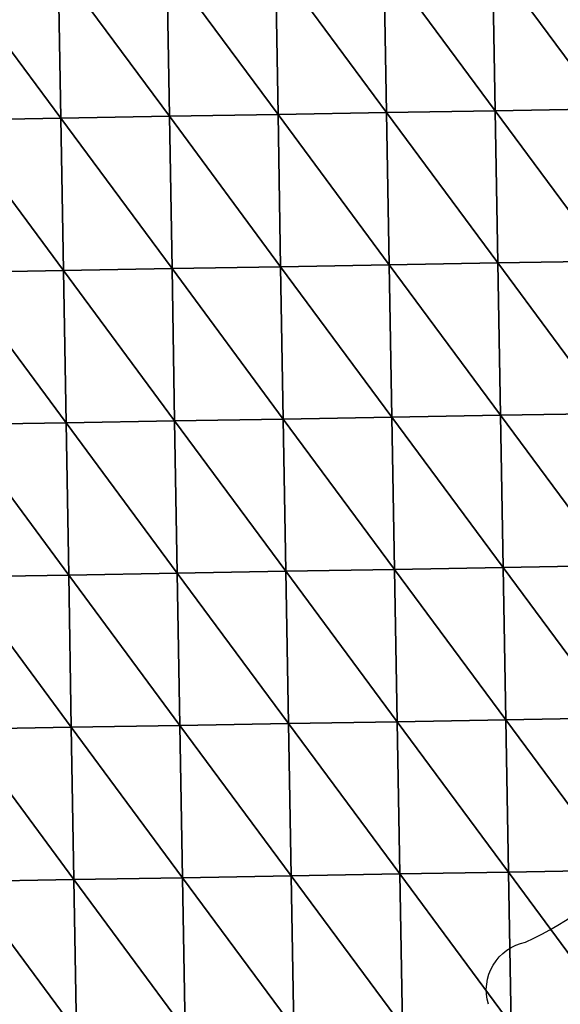
# Model space of a CAD drawing. Units: inches. Extents: x -1026 to 653, y -518 to 1015.
# Drawn here: x -442 to -238, y 272 to 643 of the extents above; entities that cross this region are included whole.
import ezdxf

# ---------------------------------------------------------------- set-up
doc = ezdxf.new("R2010")
doc.units = ezdxf.units.IN
doc.header["$MEASUREMENT"] = 0
doc.layers.get('0').update_dxf_attribs({"true_color": 0xff5454})
doc.layers.add('Google_Earth_Terrain', color=7, linetype='Continuous', true_color=0xff87aa)

# ---------------------------------------------------------------- blocks, each defined once
blk = doc.blocks.new('Google_Earth_Terrain')
at = {"color": 139, "true_color": 0x375452}
mesh = blk.add_polyface(dxfattribs=at)
corners = [(-198.81, 481.86, -26.29), (-200.13, 558.14, -26.29), (-254.54, 557.2, -26.29)]
mesh.append_faces([[corners[k] for k in face] for face in [(0, 1, 2)]], dxfattribs={"color": 139})
mesh = blk.add_polyface(dxfattribs=at)
corners = [(-144.4, 482.8, -26.29), (-145.72, 559.08, -26.29), (-200.13, 558.14, -26.29)]
mesh.append_faces([[corners[k] for k in face] for face in [(0, 1, 2)]], dxfattribs={"color": 139})
mesh = blk.add_polyface(dxfattribs=at)
corners = [(-144.4, 482.8, -26.29), (-200.13, 558.14, -26.29), (-198.81, 481.86, -26.29)]
mesh.append_faces([[corners[k] for k in face] for face in [(0, 1, 2)]], dxfattribs={"color": 139})
mesh = blk.add_polyface(dxfattribs=at)
corners = [(-416.45, 478.1, -26.29), (-417.77, 554.38, -26.29), (-472.18, 553.44, -26.29)]
mesh.append_faces([[corners[k] for k in face] for face in [(0, 1, 2)]], dxfattribs={"color": 139})
mesh = blk.add_polyface(dxfattribs=at)
corners = [(-416.45, 478.1, -26.29), (-472.18, 553.44, -26.29), (-470.86, 477.16, -26.29)]
mesh.append_faces([[corners[k] for k in face] for face in [(0, 1, 2)]], dxfattribs={"color": 139})
mesh = blk.add_polyface(dxfattribs=at)
corners = [(-362.04, 479.04, -26.29), (-363.36, 555.32, -26.29), (-417.77, 554.38, -26.29)]
mesh.append_faces([[corners[k] for k in face] for face in [(0, 1, 2)]], dxfattribs={"color": 139})
mesh = blk.add_polyface(dxfattribs=at)
corners = [(-362.04, 479.04, -26.29), (-417.77, 554.38, -26.29), (-416.45, 478.1, -26.29)]
mesh.append_faces([[corners[k] for k in face] for face in [(0, 1, 2)]], dxfattribs={"color": 139})
mesh = blk.add_polyface(dxfattribs=at)
corners = [(-307.63, 479.98, -26.29), (-308.95, 556.26, -26.29), (-363.36, 555.32, -26.29)]
mesh.append_faces([[corners[k] for k in face] for face in [(0, 1, 2)]], dxfattribs={"color": 139})
mesh = blk.add_polyface(dxfattribs=at)
corners = [(-307.63, 479.98, -26.29), (-363.36, 555.32, -26.29), (-362.04, 479.04, -26.29)]
mesh.append_faces([[corners[k] for k in face] for face in [(0, 1, 2)]], dxfattribs={"color": 139})
mesh = blk.add_polyface(dxfattribs=at)
corners = [(-253.22, 480.92, -26.29), (-254.54, 557.2, -26.29), (-308.95, 556.26, -26.29)]
mesh.append_faces([[corners[k] for k in face] for face in [(0, 1, 2)]], dxfattribs={"color": 139})
mesh = blk.add_polyface(dxfattribs=at)
corners = [(-253.22, 480.92, -26.29), (-308.95, 556.26, -26.29), (-307.63, 479.98, -26.29)]
mesh.append_faces([[corners[k] for k in face] for face in [(0, 1, 2)]], dxfattribs={"color": 139})
mesh = blk.add_polyface(dxfattribs=at)
corners = [(-198.81, 481.86, -26.29), (-254.54, 557.2, -26.29), (-253.22, 480.92, -26.29)]
mesh.append_faces([[corners[k] for k in face] for face in [(0, 1, 2)]], dxfattribs={"color": 139})
mesh = blk.add_polyface(dxfattribs=at)
corners = [(-360.72, 402.77, -26.29), (-362.04, 479.04, -26.29), (-416.45, 478.1, -26.29)]
mesh.append_faces([[corners[k] for k in face] for face in [(0, 1, 2)]], dxfattribs={"color": 139})
mesh = blk.add_polyface(dxfattribs=at)
corners = [(-306.31, 403.71, -26.29), (-307.63, 479.98, -26.29), (-362.04, 479.04, -26.29)]
mesh.append_faces([[corners[k] for k in face] for face in [(0, 1, 2)]], dxfattribs={"color": 139})
mesh = blk.add_polyface(dxfattribs=at)
corners = [(-306.31, 403.71, -26.29), (-362.04, 479.04, -26.29), (-360.72, 402.77, -26.29)]
mesh.append_faces([[corners[k] for k in face] for face in [(0, 1, 2)]], dxfattribs={"color": 139})
mesh = blk.add_polyface(dxfattribs=at)
corners = [(-251.9, 404.65, -26.29), (-253.22, 480.92, -26.29), (-307.63, 479.98, -26.29)]
mesh.append_faces([[corners[k] for k in face] for face in [(0, 1, 2)]], dxfattribs={"color": 139})
mesh = blk.add_polyface(dxfattribs=at)
corners = [(-251.9, 404.65, -26.29), (-307.63, 479.98, -26.29), (-306.31, 403.71, -26.29)]
mesh.append_faces([[corners[k] for k in face] for face in [(0, 1, 2)]], dxfattribs={"color": 139})
mesh = blk.add_polyface(dxfattribs=at)
corners = [(-197.49, 405.59, -26.29), (-198.81, 481.86, -26.29), (-253.22, 480.92, -26.29)]
mesh.append_faces([[corners[k] for k in face] for face in [(0, 1, 2)]], dxfattribs={"color": 139})
mesh = blk.add_polyface(dxfattribs=at)
corners = [(-197.49, 405.59, -26.29), (-253.22, 480.92, -26.29), (-251.9, 404.65, -26.29)]
mesh.append_faces([[corners[k] for k in face] for face in [(0, 1, 2)]], dxfattribs={"color": 139})
mesh = blk.add_polyface(dxfattribs=at)
corners = [(-143.08, 406.53, -26.29), (-144.4, 482.8, -26.29), (-198.81, 481.86, -26.29)]
mesh.append_faces([[corners[k] for k in face] for face in [(0, 1, 2)]], dxfattribs={"color": 139})
mesh = blk.add_polyface(dxfattribs=at)
corners = [(-143.08, 406.53, -26.29), (-198.81, 481.86, -26.29), (-197.49, 405.59, -26.29)]
mesh.append_faces([[corners[k] for k in face] for face in [(0, 1, 2)]], dxfattribs={"color": 139})
mesh = blk.add_polyface(dxfattribs=at)
corners = [(-415.13, 401.83, -26.29), (-416.45, 478.1, -26.29), (-470.86, 477.16, -26.29)]
mesh.append_faces([[corners[k] for k in face] for face in [(0, 1, 2)]], dxfattribs={"color": 139})
mesh = blk.add_polyface(dxfattribs=at)
corners = [(-415.13, 401.83, -26.29), (-470.86, 477.16, -26.29), (-469.54, 400.89, -26.29)]
mesh.append_faces([[corners[k] for k in face] for face in [(0, 1, 2)]], dxfattribs={"color": 139})
mesh = blk.add_polyface(dxfattribs=at)
corners = [(-360.72, 402.77, -26.29), (-416.45, 478.1, -26.29), (-415.13, 401.83, -26.29)]
mesh.append_faces([[corners[k] for k in face] for face in [(0, 1, 2)]], dxfattribs={"color": 139})
mesh = blk.add_polyface(dxfattribs=at)
corners = [(-250.58, 328.37, -26.29), (-251.9, 404.65, -26.29), (-306.31, 403.71, -26.29)]
mesh.append_faces([[corners[k] for k in face] for face in [(0, 1, 2)]], dxfattribs={"color": 139})
mesh = blk.add_polyface(dxfattribs=at)
corners = [(-196.17, 329.32, -26.29), (-197.49, 405.59, -26.29), (-251.9, 404.65, -26.29)]
mesh.append_faces([[corners[k] for k in face] for face in [(0, 1, 2)]], dxfattribs={"color": 139})
mesh = blk.add_polyface(dxfattribs=at)
corners = [(-196.17, 329.32, -26.29), (-251.9, 404.65, -26.29), (-250.58, 328.37, -26.29)]
mesh.append_faces([[corners[k] for k in face] for face in [(0, 1, 2)]], dxfattribs={"color": 139})
mesh = blk.add_polyface(dxfattribs=at)
corners = [(-141.76, 330.26, -26.29), (-143.08, 406.53, -26.29), (-197.49, 405.59, -26.29)]
mesh.append_faces([[corners[k] for k in face] for face in [(0, 1, 2)]], dxfattribs={"color": 139})
mesh = blk.add_polyface(dxfattribs=at)
corners = [(-141.76, 330.26, -26.29), (-197.49, 405.59, -26.29), (-196.17, 329.32, -26.29)]
mesh.append_faces([[corners[k] for k in face] for face in [(0, 1, 2)]], dxfattribs={"color": 139})
mesh = blk.add_polyface(dxfattribs=at)
corners = [(-413.82, 325.56, -26.29), (-415.13, 401.83, -26.29), (-469.54, 400.89, -26.29)]
mesh.append_faces([[corners[k] for k in face] for face in [(0, 1, 2)]], dxfattribs={"color": 139})
mesh = blk.add_polyface(dxfattribs=at)
corners = [(-413.82, 325.56, -26.29), (-469.54, 400.89, -26.29), (-468.23, 324.62, -26.29)]
mesh.append_faces([[corners[k] for k in face] for face in [(0, 1, 2)]], dxfattribs={"color": 139})
mesh = blk.add_polyface(dxfattribs=at)
corners = [(-359.41, 326.49, -26.29), (-360.72, 402.77, -26.29), (-415.13, 401.83, -26.29)]
mesh.append_faces([[corners[k] for k in face] for face in [(0, 1, 2)]], dxfattribs={"color": 139})
mesh = blk.add_polyface(dxfattribs=at)
corners = [(-359.41, 326.49, -26.29), (-415.13, 401.83, -26.29), (-413.82, 325.56, -26.29)]
mesh.append_faces([[corners[k] for k in face] for face in [(0, 1, 2)]], dxfattribs={"color": 139})
mesh = blk.add_polyface(dxfattribs=at)
corners = [(-304.99, 327.43, -26.29), (-306.31, 403.71, -26.29), (-360.72, 402.77, -26.29)]
mesh.append_faces([[corners[k] for k in face] for face in [(0, 1, 2)]], dxfattribs={"color": 139})
mesh = blk.add_polyface(dxfattribs=at)
corners = [(-304.99, 327.43, -26.29), (-360.72, 402.77, -26.29), (-359.41, 326.49, -26.29)]
mesh.append_faces([[corners[k] for k in face] for face in [(0, 1, 2)]], dxfattribs={"color": 139})
mesh = blk.add_polyface(dxfattribs=at)
corners = [(-250.58, 328.37, -26.29), (-306.31, 403.71, -26.29), (-304.99, 327.43, -26.29)]
mesh.append_faces([[corners[k] for k in face] for face in [(0, 1, 2)]], dxfattribs={"color": 139})
mesh = blk.add_polyface(dxfattribs=at)
corners = [(-412.5, 249.28, -26.29), (-413.82, 325.56, -26.29), (-468.23, 324.62, -26.29)]
mesh.append_faces([[corners[k] for k in face] for face in [(0, 1, 2)]], dxfattribs={"color": 139})
mesh = blk.add_polyface(dxfattribs=at)
corners = [(-358.09, 250.22, -26.29), (-359.41, 326.49, -26.29), (-413.82, 325.56, -26.29)]
mesh.append_faces([[corners[k] for k in face] for face in [(0, 1, 2)]], dxfattribs={"color": 139})
mesh = blk.add_polyface(dxfattribs=at)
corners = [(-358.09, 250.22, -26.29), (-413.82, 325.56, -26.29), (-412.5, 249.28, -26.29)]
mesh.append_faces([[corners[k] for k in face] for face in [(0, 1, 2)]], dxfattribs={"color": 139})
mesh = blk.add_polyface(dxfattribs=at)
corners = [(-303.68, 251.16, -26.29), (-304.99, 327.43, -26.29), (-359.41, 326.49, -26.29)]
mesh.append_faces([[corners[k] for k in face] for face in [(0, 1, 2)]], dxfattribs={"color": 139})
mesh = blk.add_polyface(dxfattribs=at)
corners = [(-303.68, 251.16, -26.29), (-359.41, 326.49, -26.29), (-358.09, 250.22, -26.29)]
mesh.append_faces([[corners[k] for k in face] for face in [(0, 1, 2)]], dxfattribs={"color": 139})
mesh = blk.add_polyface(dxfattribs=at)
corners = [(-249.26, 252.1, -26.29), (-250.58, 328.37, -26.29), (-304.99, 327.43, -26.29)]
mesh.append_faces([[corners[k] for k in face] for face in [(0, 1, 2)]], dxfattribs={"color": 139})
mesh = blk.add_polyface(dxfattribs=at)
corners = [(-249.26, 252.1, -26.29), (-304.99, 327.43, -26.29), (-303.68, 251.16, -26.29)]
mesh.append_faces([[corners[k] for k in face] for face in [(0, 1, 2)]], dxfattribs={"color": 139})
mesh = blk.add_polyface(dxfattribs=at)
corners = [(-194.85, 253.04, -26.29), (-196.17, 329.32, -26.29), (-250.58, 328.37, -26.29)]
mesh.append_faces([[corners[k] for k in face] for face in [(0, 1, 2)]], dxfattribs={"color": 139})
mesh = blk.add_polyface(dxfattribs=at)
corners = [(-194.85, 253.04, -26.29), (-250.58, 328.37, -26.29), (-249.26, 252.1, -26.29)]
mesh.append_faces([[corners[k] for k in face] for face in [(0, 1, 2)]], dxfattribs={"color": 139})
mesh = blk.add_polyface(dxfattribs=at)
corners = [(-140.44, 253.98, -26.29), (-141.76, 330.26, -26.29), (-196.17, 329.32, -26.29)]
mesh.append_faces([[corners[k] for k in face] for face in [(0, 1, 2)]], dxfattribs={"color": 139})
mesh = blk.add_polyface(dxfattribs=at)
corners = [(-140.44, 253.98, -26.29), (-196.17, 329.32, -26.29), (-194.85, 253.04, -26.29)]
mesh.append_faces([[corners[k] for k in face] for face in [(0, 1, 2)]], dxfattribs={"color": 139})
mesh = blk.add_polyface(dxfattribs=at)
corners = [(-412.5, 249.28, -26.29), (-468.23, 324.62, -26.29), (-466.91, 248.34, -26.29)]
mesh.append_faces([[corners[k] for k in face] for face in [(0, 1, 2)]], dxfattribs={"color": 139})
mesh = blk.add_polyface(dxfattribs=at)
corners = [(-247.95, 175.83, -26.29), (-249.26, 252.1, -26.29), (-303.68, 251.16, -26.29)]
mesh.append_faces([[corners[k] for k in face] for face in [(0, 1, 2)]], dxfattribs={"color": 139})
mesh = blk.add_polyface(dxfattribs=at)
corners = [(-193.53, 176.77, -26.29), (-194.85, 253.04, -26.29), (-249.26, 252.1, -26.29)]
mesh.append_faces([[corners[k] for k in face] for face in [(0, 1, 2)]], dxfattribs={"color": 139})
mesh = blk.add_polyface(dxfattribs=at)
corners = [(-193.53, 176.77, -26.29), (-249.26, 252.1, -26.29), (-247.95, 175.83, -26.29)]
mesh.append_faces([[corners[k] for k in face] for face in [(0, 1, 2)]], dxfattribs={"color": 139})
mesh = blk.add_polyface(dxfattribs=at)
corners = [(-139.12, 177.71, -25.29), (-140.44, 253.98, -26.29), (-194.85, 253.04, -26.29)]
mesh.append_faces([[corners[k] for k in face] for face in [(0, 1, 2)]], dxfattribs={"color": 139})
mesh = blk.add_polyface(dxfattribs=at)
corners = [(-139.12, 177.71, -25.29), (-194.85, 253.04, -26.29), (-193.53, 176.77, -26.29)]
mesh.append_faces([[corners[k] for k in face] for face in [(0, 1, 2)]], dxfattribs={"color": 139})
mesh = blk.add_polyface(dxfattribs=at)
corners = [(-411.18, 173.01, -26.29), (-412.5, 249.28, -26.29), (-466.91, 248.34, -26.29)]
mesh.append_faces([[corners[k] for k in face] for face in [(0, 1, 2)]], dxfattribs={"color": 139})
mesh = blk.add_polyface(dxfattribs=at)
corners = [(-411.18, 173.01, -26.29), (-466.91, 248.34, -26.29), (-465.6, 172.07, -26.29)]
mesh.append_faces([[corners[k] for k in face] for face in [(0, 1, 2)]], dxfattribs={"color": 139})
mesh = blk.add_polyface(dxfattribs=at)
corners = [(-356.77, 173.95, -26.29), (-358.09, 250.22, -26.29), (-412.5, 249.28, -26.29)]
mesh.append_faces([[corners[k] for k in face] for face in [(0, 1, 2)]], dxfattribs={"color": 139})
mesh = blk.add_polyface(dxfattribs=at)
corners = [(-356.77, 173.95, -26.29), (-412.5, 249.28, -26.29), (-411.18, 173.01, -26.29)]
mesh.append_faces([[corners[k] for k in face] for face in [(0, 1, 2)]], dxfattribs={"color": 139})
mesh = blk.add_polyface(dxfattribs=at)
corners = [(-302.36, 174.89, -26.29), (-303.68, 251.16, -26.29), (-358.09, 250.22, -26.29)]
mesh.append_faces([[corners[k] for k in face] for face in [(0, 1, 2)]], dxfattribs={"color": 139})
mesh = blk.add_polyface(dxfattribs=at)
corners = [(-302.36, 174.89, -26.29), (-358.09, 250.22, -26.29), (-356.77, 173.95, -26.29)]
mesh.append_faces([[corners[k] for k in face] for face in [(0, 1, 2)]], dxfattribs={"color": 139})
mesh = blk.add_polyface(dxfattribs=at)
corners = [(-247.95, 175.83, -26.29), (-303.68, 251.16, -26.29), (-302.36, 174.89, -26.29)]
mesh.append_faces([[corners[k] for k in face] for face in [(0, 1, 2)]], dxfattribs={"color": 139})
mesh = blk.add_polyface(dxfattribs=at)
corners = [(-137.8, 101.44, -20.29), (-139.12, 177.71, -25.29), (-193.53, 176.77, -26.29)]
mesh.append_faces([[corners[k] for k in face] for face in [(0, 1, 2)]], dxfattribs={"color": 139})
mesh = blk.add_polyface(dxfattribs=at)
corners = [(-409.87, 96.73, -26.29), (-411.18, 173.01, -26.29), (-465.6, 172.07, -26.29)]
mesh.append_faces([[corners[k] for k in face] for face in [(0, 1, 2)]], dxfattribs={"color": 139})
mesh = blk.add_polyface(dxfattribs=at)
corners = [(-355.45, 97.67, -26.29), (-356.77, 173.95, -26.29), (-411.18, 173.01, -26.29)]
mesh.append_faces([[corners[k] for k in face] for face in [(0, 1, 2)]], dxfattribs={"color": 139})
mesh = blk.add_polyface(dxfattribs=at)
corners = [(-355.45, 97.67, -26.29), (-411.18, 173.01, -26.29), (-409.87, 96.73, -26.29)]
mesh.append_faces([[corners[k] for k in face] for face in [(0, 1, 2)]], dxfattribs={"color": 139})
mesh = blk.add_polyface(dxfattribs=at)
corners = [(-301.04, 98.61, -26.29), (-302.36, 174.89, -26.29), (-356.77, 173.95, -26.29)]
mesh.append_faces([[corners[k] for k in face] for face in [(0, 1, 2)]], dxfattribs={"color": 139})
mesh = blk.add_polyface(dxfattribs=at)
corners = [(-301.04, 98.61, -26.29), (-356.77, 173.95, -26.29), (-355.45, 97.67, -26.29)]
mesh.append_faces([[corners[k] for k in face] for face in [(0, 1, 2)]], dxfattribs={"color": 139})
mesh = blk.add_polyface(dxfattribs=at)
corners = [(-246.63, 99.55, -25.29), (-247.95, 175.83, -26.29), (-302.36, 174.89, -26.29)]
mesh.append_faces([[corners[k] for k in face] for face in [(0, 1, 2)]], dxfattribs={"color": 139})
mesh = blk.add_polyface(dxfattribs=at)
corners = [(-246.63, 99.55, -25.29), (-302.36, 174.89, -26.29), (-301.04, 98.61, -26.29)]
mesh.append_faces([[corners[k] for k in face] for face in [(0, 1, 2)]], dxfattribs={"color": 139})
mesh = blk.add_polyface(dxfattribs=at)
corners = [(-192.21, 100.49, -23.29), (-193.53, 176.77, -26.29), (-247.95, 175.83, -26.29)]
mesh.append_faces([[corners[k] for k in face] for face in [(0, 1, 2)]], dxfattribs={"color": 139})
mesh = blk.add_polyface(dxfattribs=at)
corners = [(-192.21, 100.49, -23.29), (-247.95, 175.83, -26.29), (-246.63, 99.55, -25.29)]
mesh.append_faces([[corners[k] for k in face] for face in [(0, 1, 2)]], dxfattribs={"color": 139})
mesh = blk.add_polyface(dxfattribs=at)
corners = [(-137.8, 101.44, -20.29), (-193.53, 176.77, -26.29), (-192.21, 100.49, -23.29)]
mesh.append_faces([[corners[k] for k in face] for face in [(0, 1, 2)]], dxfattribs={"color": 139})
mesh = blk.add_polyface(dxfattribs=at)
corners = [(-409.87, 96.73, -26.29), (-465.6, 172.07, -26.29), (-464.28, 95.8, -26.29)]
mesh.append_faces([[corners[k] for k in face] for face in [(0, 1, 2)]], dxfattribs={"color": 139})
mesh = blk.add_polyface(dxfattribs=at)
corners = [(-245.31, 23.28, -21.29), (-246.63, 99.55, -25.29), (-301.04, 98.61, -26.29)]
mesh.append_faces([[corners[k] for k in face] for face in [(0, 1, 2)]], dxfattribs={"color": 139})
mesh = blk.add_polyface(dxfattribs=at)
corners = [(-190.89, 24.22, -16.29), (-192.21, 100.49, -23.29), (-246.63, 99.55, -25.29)]
mesh.append_faces([[corners[k] for k in face] for face in [(0, 1, 2)]], dxfattribs={"color": 139})
mesh = blk.add_polyface(dxfattribs=at)
corners = [(-190.89, 24.22, -16.29), (-246.63, 99.55, -25.29), (-245.31, 23.28, -21.29)]
mesh.append_faces([[corners[k] for k in face] for face in [(0, 1, 2)]], dxfattribs={"color": 139})
mesh = blk.add_polyface(dxfattribs=at)
corners = [(-136.48, 25.16, -12.29), (-137.8, 101.44, -20.29), (-192.21, 100.49, -23.29)]
mesh.append_faces([[corners[k] for k in face] for face in [(0, 1, 2)]], dxfattribs={"color": 139})
mesh = blk.add_polyface(dxfattribs=at)
corners = [(-136.48, 25.16, -12.29), (-192.21, 100.49, -23.29), (-190.89, 24.22, -16.29)]
mesh.append_faces([[corners[k] for k in face] for face in [(0, 1, 2)]], dxfattribs={"color": 139})
mesh = blk.add_polyface(dxfattribs=at)
corners = [(-408.55, 20.46, -26.29), (-409.87, 96.73, -26.29), (-464.28, 95.8, -26.29)]
mesh.append_faces([[corners[k] for k in face] for face in [(0, 1, 2)]], dxfattribs={"color": 139})
mesh = blk.add_polyface(dxfattribs=at)
corners = [(-408.55, 20.46, -26.29), (-464.28, 95.8, -26.29), (-462.97, 19.52, -26.29)]
mesh.append_faces([[corners[k] for k in face] for face in [(0, 1, 2)]], dxfattribs={"color": 139})
mesh = blk.add_polyface(dxfattribs=at)
corners = [(-354.14, 21.4, -24.29), (-355.45, 97.67, -26.29), (-409.87, 96.73, -26.29)]
mesh.append_faces([[corners[k] for k in face] for face in [(0, 1, 2)]], dxfattribs={"color": 139})
mesh = blk.add_polyface(dxfattribs=at)
corners = [(-354.14, 21.4, -24.29), (-409.87, 96.73, -26.29), (-408.55, 20.46, -26.29)]
mesh.append_faces([[corners[k] for k in face] for face in [(0, 1, 2)]], dxfattribs={"color": 139})
mesh = blk.add_polyface(dxfattribs=at)
corners = [(-299.72, 22.34, -24.29), (-301.04, 98.61, -26.29), (-355.45, 97.67, -26.29)]
mesh.append_faces([[corners[k] for k in face] for face in [(0, 1, 2)]], dxfattribs={"color": 139})
mesh = blk.add_polyface(dxfattribs=at)
corners = [(-299.72, 22.34, -24.29), (-355.45, 97.67, -26.29), (-354.14, 21.4, -24.29)]
mesh.append_faces([[corners[k] for k in face] for face in [(0, 1, 2)]], dxfattribs={"color": 139})
mesh = blk.add_polyface(dxfattribs=at)
corners = [(-245.31, 23.28, -21.29), (-301.04, 98.61, -26.29), (-299.72, 22.34, -24.29)]
mesh.append_faces([[corners[k] for k in face] for face in [(0, 1, 2)]], dxfattribs={"color": 139})

msp = doc.modelspace()

# ---------------------------------------------------------------- linework, layer by layer
msp.add_arc((-297.52, 399.71, -2.31), 114.2, 293.8932, 348.5752)
at = {"extrusion": (0, 0, -1)}
msp.add_arc((247.5, 277.15, 2.31), 18.53, 343.3161, 78.2662, dxfattribs=at)

# ---------------------------------------------------------------- block references
at = {"layer": 'Google_Earth_Terrain', "xscale": 0.7533000000000001, "yscale": 0.7533000000000001, "zscale": 0.7533000000000001}
msp.add_blockref('Google_Earth_Terrain', (-112.89, 246.01, -2.31), dxfattribs=at)

doc.saveas('drawing.dxf')
